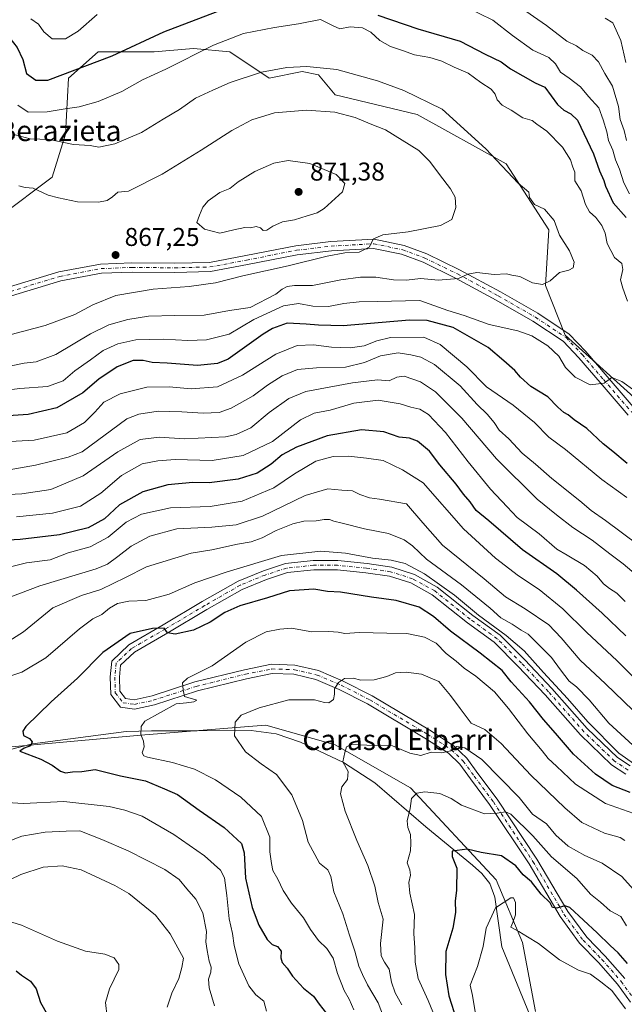
# Model space of a CAD drawing. Units: metres. Extents: x 641276 to 644729, y 4743762 to 4746146.
# Drawn here: x 643314 to 643550, y 4745285 to 4745668 of the extents above; entities that cross this region are included whole.
import ezdxf
from ezdxf.enums import TextEntityAlignment as Align

# ---------------------------------------------------------------- set-up
doc = ezdxf.new("R2010")
doc.units = ezdxf.units.M
doc.header["$MEASUREMENT"] = 0
doc.linetypes.add('DGN Style 4', pattern=[2.638475, 1.318413, -0.659207, 0.001648, -0.659207])
for name, color, linetype, lineweight in [('Arbolado forestal CxS', 92, 'Continuous', 0), ('Corriente natural lineal', 142, 'Continuous', 13), ('Cortafuegos CxS', 92, 'Continuous', 0), ('Curva de nivel maestra', 30, 'Continuous', 30), ('Curva de nivel normal', 30, 'Continuous', 0), ('Matorral CxS', 135, 'Continuous', 0), ('Pista pavimentada Cxs', 135, 'Continuous', 0), ('Pista pavimentada eje', 135, 'DGN Style 4', 0), ('Punto de cota en terreno', 7, 'Continuous', 0), ('Rótulo de punto de cota en terreno', 7, 'Continuous', 0), ('Texto cartográfico', 7, 'Continuous', 0)]:
    doc.layers.add(name, color=color, linetype=linetype, lineweight=lineweight)
doc.styles.add('Style-Arial', font='txt')

# ---------------------------------------------------------------- blocks, each defined once
blk = doc.blocks.new('*U4')
at = {"layer": 'Arbolado forestal CxS', "color": 92, "linetype": 'Continuous', "lineweight": 0}
for points in [[(643553.6531, 4745520.9763, 854.3602), (643526.7729, 4745545.3127, 856.8322), (643519.0935, 4745564.5263, 859.5744), (643520.3739, 4745586.3009, 859.8274), (643503.7337, 4745611.9189, 859.1984), (643469.1735, 4745631.1321, 861.1381), (643437.1739, 4745638.8177, 862.3029), (643430.7729, 4745646.5037, 860.0461), (643424.3731, 4745647.7849, 859.6578), (643411.5731, 4745645.2231, 859.9452), (643396.2135, 4745655.4703, 855.6185), (643382.1325, 4745656.7515, 853.0703), (643366.7727, 4745655.4709, 851.065), (643345.0119, 4745655.4713, 847.9095), (643333.4917, 4745645.2247, 849.6303), (643332.2109, 4745623.4501, 857.4637), (643327.0907, 4745606.7985, 862.7125), (643306.6093, 4745591.4283, 867.9174)], [(643136.3629, 4745449.8961, 858.7806), (643159.4027, 4745446.0537, 849.9923), (643177.3233, 4745429.4017, 840.7719), (643206.7639, 4745416.5923, 829.3088), (643232.3635, 4745407.6259, 822.7079), (643260.5241, 4745405.0635, 811.9407), (643273.3241, 4745399.9403, 808.0982), (643283.5645, 4745387.1313, 805.0953), (643305.3245, 4745384.5689, 801.2099), (643361.6461, 4745389.6905, 794.6445), (643408.3841, 4745393.3823, 788.7263), (643410.2869, 4745393.5325, 788.5837), (643437.1675, 4745385.8471, 786.0123), (643466.6079, 4745369.1949, 780.2395), (643499.8867, 4745333.3299, 771.3425), (643510.1271, 4745308.9931, 769.2788), (643515.2463, 4745282.0955, 764.5153)]]:
    blk.add_polyline3d(points, dxfattribs=at)
blk = doc.blocks.new('5PATER')
at = {"layer": 'Cortafuegos CxS', "linetype": 'Continuous', "lineweight": 0}
h = blk.add_hatch(color=51, dxfattribs=at)
edge = h.paths.add_edge_path()
edge.add_ellipse((0, 0), major_axis=(-0.11, -0.111), ratio=0.999422, start_angle=0, end_angle=360)

msp = doc.modelspace()

# ---------------------------------------------------------------- linework, layer by layer
at = {"layer": 'Arbolado forestal CxS', "color": 92, "linetype": 'Continuous', "lineweight": 0}
for points in [[(643553.6531, 4745520.9763, 854.3602), (643526.7729, 4745545.3127, 856.8322), (643519.0935, 4745564.5263, 859.5744), (643520.3739, 4745586.3009, 859.8274), (643503.7337, 4745611.9189, 859.1984), (643469.1735, 4745631.1321, 861.1381), (643437.1739, 4745638.8177, 862.3029), (643430.7729, 4745646.5037, 860.0461), (643424.3731, 4745647.7849, 859.6578), (643411.5731, 4745645.2231, 859.9452), (643396.2135, 4745655.4703, 855.6185), (643382.1325, 4745656.7515, 853.0703), (643366.7727, 4745655.4709, 851.065), (643345.0119, 4745655.4713, 847.9095), (643333.4917, 4745645.2247, 849.6303), (643332.2109, 4745623.4501, 857.4637), (643327.0907, 4745606.7985, 862.7125), (643306.6093, 4745591.4283, 867.9174)], [(643136.3629, 4745449.8961, 858.7806), (643159.4027, 4745446.0537, 849.9923), (643177.3233, 4745429.4017, 840.7719), (643206.7639, 4745416.5923, 829.3088), (643232.3635, 4745407.6259, 822.7079), (643260.5241, 4745405.0635, 811.9407), (643273.3241, 4745399.9403, 808.0982), (643283.5645, 4745387.1313, 805.0953), (643305.3245, 4745384.5689, 801.2099), (643361.6461, 4745389.6905, 794.6445), (643408.3841, 4745393.3823, 788.7263), (643410.2869, 4745393.5325, 788.5837), (643437.1675, 4745385.8471, 786.0123), (643466.6079, 4745369.1949, 780.2395), (643499.8867, 4745333.3299, 771.3425), (643510.1271, 4745308.9931, 769.2788), (643515.2463, 4745282.0955, 764.5153)]]:
    msp.add_polyline3d(points, dxfattribs=at)
at = {"layer": 'Corriente natural lineal', "color": 142, "linetype": 'Continuous', "lineweight": 13}
msp.add_polyline3d([(643309.7901, 4745383.8501, 800.6606), (643319.4301, 4745386.2301, 799.535), (643355.8301, 4745391.1101, 795.3543), (643365.7901, 4745391.3201, 794.3002), (643383.5801, 4745391.2601, 791.4248), (643404.5501, 4745391.4901, 788.9078), (643414.3201, 4745390.1601, 787.7239), (643423.7801, 4745386.9301, 787.0084), (643440.5201, 4745378.9901, 785.0804), (643452.6901, 4745371.0601, 782.0689), (643472.5101, 4745353.9101, 778.5547), (643490.7201, 4745339.0301, 773.4294), (643494.3201, 4745335.7801, 772.1445), (643497.3901, 4745331.8701, 770.822), (643499.3601, 4745326.6101, 770.5449), (643502.1201, 4745307.3001, 768.0797), (643519.0701, 4745265.8601, 761.7466)], dxfattribs=at)
at = {"layer": 'Curva de nivel maestra', "color": 30, "linetype": 'Continuous', "lineweight": 30, "flags": 128}
for points, elevation in [([(643305.14, 4745669.1901), (643307.8, 4745664.4401), (643313.49, 4745657.2401), (643315.7, 4745652.5601), (643317.11, 4745647.0501), (643320.7, 4745644.5201), (643325.38, 4745644.4201), (643350.42, 4745653.9301), (643370.59, 4745663.2501), (643394.08, 4745672.2801)], 850), ([(643453.8, 4745669.7801), (643469.44, 4745664.4201), (643485.9, 4745659.6901), (643495.58, 4745654.5301), (643501.89, 4745651.5801), (643505.47, 4745648.9501), (643515.1, 4745643.4201), (643518.81, 4745641.7901), (643523.75, 4745635.0601), (643526.22, 4745632.8601), (643528.99, 4745631.4401), (643531.51, 4745628.9701), (643537.72, 4745615.8001), (643540.09, 4745609.2001), (643541.78, 4745605.4701), (643542.45, 4745603.2301), (643545.42, 4745596.7901), (643550.54, 4745591.1001)], 850), ([(643550.85, 4745495.3001), (643545.23, 4745500.0201), (643541.58, 4745502.9301), (643535.12, 4745508.9701), (643530.27, 4745512.3701), (643527.92, 4745514.2301), (643526.19, 4745515.1801), (643523.94, 4745517.2601), (643519.99, 4745521.3101), (643513.4, 4745525.3201), (643509.37, 4745528.9101), (643507.16, 4745531.5601), (643502.85, 4745535.2601), (643496.81, 4745540.4501), (643483.2, 4745548.1801), (643473.01, 4745550.9601), (643466.18, 4745551.1601), (643440.28, 4745548.9501), (643430.7, 4745549.1201), (643425.91, 4745549.6001), (643418.58, 4745549.9601), (643412.85, 4745547.9001), (643409.25, 4745545.5901), (643395.54, 4745535.9701), (643391.42, 4745534.2201), (643383.66, 4745533.4301), (643371.78, 4745534.4301), (643365.94, 4745534.6501), (643362.53, 4745535.4001), (643358.63, 4745535.3601), (643352.34, 4745532.9201), (643345.19, 4745528.1001), (643339.03, 4745522.8501), (643328.86, 4745516.9901), (643317.69, 4745514.3501), (643303.86, 4745513.4801)], 850), ([(643550.36, 4745428.2301), (643541.15, 4745437.1501), (643531.16, 4745446.0001), (643523.47, 4745452.4601), (643510.18, 4745461.7701), (643497.01, 4745473.0801), (643492.16, 4745477.0801), (643489.74, 4745480.3901), (643487.12, 4745483.4301), (643484.3, 4745487.2801), (643477.97, 4745494.7801), (643473.97, 4745500.1701), (643469.25, 4745504.0401), (643466.22, 4745505.2201), (643462.13, 4745505.5901), (643456.22, 4745507.6101), (643447.47, 4745508.4101), (643434.15, 4745506.1001), (643422.14, 4745501.7301), (643416.58, 4745498.6401), (643412.31, 4745495.0701), (643406.87, 4745491.5401), (643399.53, 4745489.2501), (643388.19, 4745487.7901), (643381.87, 4745487.9001), (643372.06, 4745487.0901), (643362.34, 4745484.3401), (643353.32, 4745479.2201), (643347.48, 4745473.7701), (643341.06, 4745470.2801), (643329.91, 4745467.5501), (643314.65, 4745465.7101), (643307.52, 4745465.4001)], 825), ([(643552.02, 4745367.3501), (643545.08, 4745370.1001), (643538.5, 4745374.4901), (643529.92, 4745382.2401), (643523.02, 4745390.3601), (643518.31, 4745395.7201), (643512.88, 4745402.5401), (643505.78, 4745410.3801), (643502.26, 4745414.8501), (643493.65, 4745421.5801), (643482.05, 4745430.0401), (643475.5, 4745435.8201), (643469.89, 4745439.4001), (643460.95, 4745441.9701), (643451.35, 4745443.2701), (643439.31, 4745445.2301), (643434.24, 4745445.5601), (643428.98, 4745446.4601), (643419.42, 4745445.8101), (643410.85, 4745443.1201), (643400.15, 4745439.9201), (643394.23, 4745437.4101), (643388.52, 4745433.5301), (643382.12, 4745430.5401), (643374.98, 4745428.9501), (643371.96, 4745429.4801), (643370.62, 4745431.2401), (643366.07, 4745431.1201), (643357.47, 4745429.2301), (643346.76, 4745421.7401), (643336.92, 4745411.8501), (643326.64, 4745402.5701), (643316.86, 4745392.9801), (643315.62, 4745391.1401), (643315.95, 4745389.4401), (643318.26, 4745388.3001), (643319.32, 4745387.0801), (643318.6, 4745385.4701), (643316.2, 4745384.5201), (643314.55, 4745383.3601), (643322.72, 4745380.3501), (643327.14, 4745378.0001), (643330.26, 4745375.5801), (643332.3, 4745374.9501), (643335.03, 4745375.3001), (643338.64, 4745375.4501), (643343.84, 4745376.2201), (643353.69, 4745373.7701), (643363.42, 4745371.8501), (643370.79, 4745368.7701), (643375.84, 4745366.4901), (643384.26, 4745360.4401), (643394.02, 4745353.7601), (643400.72, 4745347.4601), (643401.81, 4745343.8201), (643402.37, 4745334.0201), (643404.91, 4745322.5501), (643407.58, 4745315.7201), (643410.72, 4745310.1601), (643412.73, 4745308.1601), (643414.81, 4745307.3701), (643416.2, 4745305.6101), (643416.13, 4745302.9301), (643416.64, 4745301.1301), (643418.59, 4745298.9201), (643420.6, 4745295.9101), (643424.87, 4745291.1901), (643428.77, 4745288.0901), (643431, 4745284.9801), (643433.8, 4745281.3701)], 800), ([(643551.02, 4745300.8101), (643547.42, 4745304.8701), (643544.24, 4745307.7601), (643539.2, 4745312.6901), (643528.58, 4745322.5901), (643526.61, 4745323.2301), (643523.44, 4745322.2701), (643521.86, 4745322.5601), (643520.9, 4745324.4101), (643517.44, 4745327.7201), (643513.59, 4745332.5101), (643510.43, 4745335.2701), (643507.49, 4745338.8201), (643501.91, 4745342.6301), (643494, 4745344.0001), (643488.62, 4745345.3001), (643482.77, 4745344.4501), (643482.77, 4745342.4501), (643484.56, 4745337.9301), (643484.4, 4745329.2301), (643483.9, 4745325.1701), (643484, 4745320.6401), (643483.03, 4745314.5001), (643480.35, 4745305.4601), (643480.16, 4745296.4901), (643481.47, 4745288.2101), (643484.41, 4745278.8301)], 775), ([(643313.05, 4745297.9101), (643315.15, 4745296.3101), (643318.69, 4745293.8801), (643320.88, 4745290.9001), (643322.6, 4745285.6201), (643325.32, 4745280.8401)], 825)]:
    msp.add_lwpolyline(points, dxfattribs=dict(at, elevation=elevation))
at = {"layer": 'Curva de nivel normal', "color": 30, "linetype": 'Continuous', "lineweight": 0, "flags": 128}
for points, elevation in [([(643551.72, 4745600.25), (643549.54, 4745604.52), (643547.86, 4745609.9), (643546.38, 4745613.44), (643545.26, 4745617.23), (643543.66, 4745621.01), (643542.96, 4745624.36), (643541.56, 4745629.1), (643539.87, 4745633.72), (643535.87, 4745638.15), (643532.74, 4745641.92), (643528.29, 4745645.29), (643524.97, 4745647.56), (643522.92, 4745650.89), (643520.43, 4745653.27), (643514.18, 4745656.2), (643506.2, 4745661.86), (643498.59, 4745667.8), (643482.59, 4745675.54)], 845), ([(643550.64, 4745621.02), (643549.7, 4745624.84), (643548.13, 4745629.14), (643547.46, 4745634.23), (643545.12, 4745642.14), (643542.15, 4745647.04), (643539.65, 4745651.63), (643537.26, 4745654.24), (643533.68, 4745655.99), (643531.13, 4745657.78), (643527.37, 4745659.67), (643519.51, 4745665.76), (643508.04, 4745673.67)], 840), ([(643344.58, 4745670.03), (643337.25, 4745663.58), (643332.25, 4745660.57), (643327.07, 4745660.57), (643323.79, 4745663.27), (643321.74, 4745666.28), (643318.84, 4745668.33)], 845), ([(643551.02, 4745558.44), (643549.25, 4745563.6), (643548.32, 4745566.82), (643549.19, 4745570.76), (643548.79, 4745573.11), (643545.9, 4745575.47), (643543.12, 4745580.97), (643542.31, 4745585.01), (643540.99, 4745587.97), (643538.64, 4745591.06), (643536.21, 4745593.28), (643534.72, 4745596.14), (643532.95, 4745601.41), (643530.52, 4745605.35), (643530.5, 4745608.74), (643529.76, 4745610.61), (643528.76, 4745613.53), (643525.74, 4745618.47), (643519.66, 4745624.66), (643515.72, 4745627.3), (643513.96, 4745628.84), (643510.29, 4745629.8), (643505.67, 4745632.76), (643502.18, 4745634.7), (643500.3, 4745636.77), (643499.52, 4745639.07), (643497.99, 4745640.94), (643493.95, 4745643.57), (643488.94, 4745647.21), (643483.56, 4745649.47), (643478.72, 4745651.9), (643474.07, 4745653.33), (643468.04, 4745654.39), (643463.39, 4745656.07), (643458.74, 4745657.56), (643454.63, 4745659.89), (643451.06, 4745663.11), (643447.8, 4745664.78), (643443.11, 4745665.22), (643438.98, 4745664.49), (643436.25, 4745665.7), (643431.58, 4745668.04), (643422.91, 4745666.45), (643413.58, 4745665.03), (643401.58, 4745662.64), (643389.84, 4745658.11), (643371.31, 4745648.72), (643362.18, 4745644.59), (643354.25, 4745640.05), (643345.01, 4745636.19), (643337.63, 4745634.11), (643332.13, 4745633.34), (643325.12, 4745632.16), (643317.75, 4745632.07), (643313.76, 4745634.74)], 855), ([(643550.41, 4745651.37), (643548.35, 4745659.89), (643545.33, 4745666.72), (643542.35, 4745668.61)], 835), ([(643310.44, 4745533.26), (643316.2, 4745534.42), (643320.82, 4745534.91), (643328.5, 4745537.8), (643341.95, 4745545.74), (643349.17, 4745549.32), (643356.49, 4745551.42), (643364.56, 4745552.59), (643374.82, 4745552.92), (643386.2, 4745553.06), (643396.05, 4745554.82), (643404.08, 4745556.06), (643414.13, 4745561.16), (643416.58, 4745563.19), (643418.58, 4745564.25), (643421.36, 4745564.54), (643428.37, 4745564.61), (643439.48, 4745566.81), (643447.07, 4745567.86), (643453.04, 4745567.8), (643459.91, 4745566.78), (643464.91, 4745566.67), (643470.58, 4745567.34), (643477.25, 4745566.65), (643485.28, 4745567.27), (643488.86, 4745568.99), (643492.31, 4745569.59), (643499.14, 4745568.85), (643503.97, 4745569.17), (643506.03, 4745568.65), (643509.06, 4745568.04), (643513.99, 4745565.56), (643517.91, 4745565), (643520.84, 4745566.44), (643524.58, 4745569.59), (643528.15, 4745570.56), (643529.88, 4745571.44), (643530.26, 4745573.62), (643528.37, 4745578.01), (643524.56, 4745584.21), (643522.52, 4745589.82), (643518.68, 4745594.32), (643514.87, 4745596.04), (643512.85, 4745598.78), (643512.62, 4745600.91), (643508.39, 4745604.44), (643495.88, 4745617.78), (643478.86, 4745633.23), (643464, 4745640.47), (643453.71, 4745644.17), (643437.92, 4745648.57), (643426.18, 4745649.83), (643418.38, 4745649.36), (643408.59, 4745647.54), (643396.41, 4745643.62), (643389.56, 4745640.6), (643382.82, 4745637.41), (643376.58, 4745633.05), (643370.25, 4745629.26), (643361.9, 4745624.07), (643351.51, 4745619.74), (643345.23, 4745618.44), (643341.84, 4745619.06), (643335.41, 4745619.42), (643326.04, 4745621.35), (643318.48, 4745621.6), (643312.7, 4745623.2)], 860), ([(643306.56, 4745544.29), (643324.35, 4745549.08), (643335.84, 4745553.24), (643342.87, 4745557.12), (643351.9, 4745560.66), (643366.37, 4745563.12), (643380.46, 4745564.15), (643390.66, 4745565.64), (643401.34, 4745568.32), (643418.95, 4745572.27), (643434.07, 4745576.05), (643441, 4745577.26), (643446.58, 4745577.6), (643450.51, 4745579.56), (643452.11, 4745582.76), (643455.78, 4745584.3), (643465.58, 4745585.48), (643478.25, 4745587.96), (643482.58, 4745590.24), (643484.14, 4745594.94), (643483.89, 4745598.95), (643482.16, 4745602.24), (643477.81, 4745607.79), (643474.13, 4745612.84), (643469.84, 4745617.08), (643456.83, 4745625.1), (643450.8, 4745627.53), (643445.01, 4745629.99), (643437.07, 4745632.05), (643426.08, 4745632.86), (643413.56, 4745631.73), (643404.85, 4745629.1), (643397.01, 4745624.88), (643385.02, 4745617.21), (643369.88, 4745607.84), (643356.73, 4745601.23), (643352.62, 4745600.87), (643350.58, 4745599.04), (643348.54, 4745597.71), (643345.11, 4745597.07), (643336.88, 4745597.16), (643329.55, 4745598.63), (643325.47, 4745599.75), (643319.65, 4745602.51), (643316.6, 4745602.7), (643314.12, 4745603.3)], 865), ([(643418.96, 4745613.28), (643413.36, 4745612.12), (643406.02, 4745609), (643399.47, 4745604.94), (643396.25, 4745602.36), (643392.33, 4745600.71), (643387.76, 4745597.56), (643385.72, 4745595), (643384.4, 4745591.98), (643383.35, 4745589.11), (643386.32, 4745586.48), (643392.32, 4745584.97), (643397.77, 4745586.27), (643402.06, 4745587.11), (643404.32, 4745587.07), (643406.46, 4745587.48), (643408.12, 4745587.05), (643409.14, 4745585.95), (643410.65, 4745586.13), (643412.91, 4745587.67), (643416.69, 4745589.33), (643421.36, 4745590.19), (643426.36, 4745591.72), (643430.25, 4745592.81), (643432.91, 4745594.51), (643440.08, 4745600.97), (643440.98, 4745604.24), (643437.66, 4745607.81), (643427.42, 4745612.07), (643418.96, 4745613.28)], 870), ([(643303.7, 4745523.22), (643314.54, 4745524.48), (643325.3, 4745525.28), (643331.33, 4745527.52), (643335.91, 4745531.32), (643342.04, 4745535.63), (643346.91, 4745539.27), (643352.58, 4745541.89), (643359.58, 4745543.46), (643370.25, 4745543.74), (643379.92, 4745543.24), (643387.2, 4745543.49), (643395.98, 4745545.66), (643405.58, 4745551.38), (643417.18, 4745556.63), (643422.98, 4745557.53), (643428.58, 4745556.53), (643434.58, 4745556.38), (643440.58, 4745557.59), (643446.58, 4745558.29), (643453.61, 4745558.4), (643470.12, 4745558.77), (643481.12, 4745554.86), (643487.41, 4745552.97), (643497.2, 4745549.47), (643508.3, 4745546.94), (643513.72, 4745545.01), (643519.99, 4745541.17), (643524.31, 4745537.12), (643526.88, 4745532.63), (643530.69, 4745528.87), (643536.51, 4745525.98), (643541.91, 4745526.6), (643544.91, 4745528.82), (643548.86, 4745527.26), (643553.8, 4745523.54)], 855), ([(643310.75, 4745503.84), (643320.07, 4745504.46), (643332.81, 4745507.28), (643339.72, 4745511.22), (643343.69, 4745515.24), (643347.13, 4745519.13), (643353.58, 4745522.44), (643363.91, 4745524.98), (643372.58, 4745525.18), (643381.15, 4745524.44), (643391.41, 4745525.21), (643401.17, 4745529.65), (643414.12, 4745537.84), (643422.41, 4745541.26), (643428.78, 4745541.55), (643435.85, 4745540.6), (643443.04, 4745540.3), (643448.51, 4745541.15), (643453.38, 4745543.08), (643458.7, 4745544.35), (643471.68, 4745544.47), (643478.11, 4745541.69), (643488.41, 4745532.98), (643496.1, 4745525.2), (643506.53, 4745518.01), (643514.82, 4745511.25), (643520.36, 4745505.53), (643526.91, 4745500.79), (643541.03, 4745489.14), (643550.7, 4745482.05)], 845), ([(643302.05, 4745491.41), (643320.64, 4745494.64), (643333.33, 4745497.74), (643338.81, 4745499.93), (643356.1, 4745512.65), (643360.83, 4745514.46), (643368.36, 4745515.7), (643372.73, 4745515.5), (643377.58, 4745515.4), (643385.91, 4745514.97), (643392.03, 4745515.19), (643396.71, 4745516.82), (643405.36, 4745521.72), (643410.91, 4745525.86), (643416.58, 4745529.43), (643422.58, 4745531.84), (643429.91, 4745532.58), (643441.25, 4745532.79), (643448.58, 4745534.56), (643454.87, 4745537.18), (643461.76, 4745538.45), (643466.61, 4745537.55), (643470.58, 4745536.72), (643475.92, 4745533.85), (643485.91, 4745525.59), (643492.44, 4745518.23), (643496.41, 4745514.47), (643499.13, 4745511.27), (643501.05, 4745508.25), (643504.83, 4745504.98), (643510.04, 4745499.3), (643515.26, 4745495.03), (643521.61, 4745489.45), (643532.43, 4745480.77), (643536.89, 4745477.04), (643542.46, 4745473.13), (643555.09, 4745463.66)], 840), ([(643307.31, 4745483.17), (643315.26, 4745483.48), (643326.6, 4745485.23), (643339.18, 4745490.48), (643352.58, 4745499.9), (643361.35, 4745504.69), (643368.72, 4745505.62), (643378.58, 4745504.88), (643394.58, 4745505.71), (643398.65, 4745506.57), (643404.34, 4745509.23), (643411.52, 4745515.14), (643419.24, 4745520.61), (643425.8, 4745523.39), (643443.91, 4745526.68), (643453.65, 4745527.86), (643458.25, 4745527.46), (643461.28, 4745528.9), (643464.08, 4745529.25), (643470.45, 4745527.1), (643476.25, 4745523.24), (643480.47, 4745519.12), (643486.49, 4745513.01), (643500.08, 4745497.2), (643515.87, 4745481.39), (643523.34, 4745475.33), (643529.75, 4745470.4), (643537.2, 4745465.52), (643544.16, 4745460.14), (643549.37, 4745456.35), (643559.44, 4745447.76)], 835), ([(643313.14, 4745474.55), (643327.25, 4745476.04), (643338.12, 4745478.75), (643345.96, 4745483.75), (643354.04, 4745490.68), (643362.14, 4745495.2), (643368.26, 4745496.4), (643374.95, 4745496.89), (643389.38, 4745496.48), (643401.41, 4745498.46), (643412.82, 4745503.95), (643423.71, 4745512.26), (643429.03, 4745514.85), (643435.25, 4745516.02), (643444.47, 4745518.79), (643454, 4745519.97), (643462.57, 4745518.56), (643466.67, 4745517.2), (643470.24, 4745516.44), (643473.54, 4745514.41), (643480.12, 4745507.44), (643488.95, 4745495.93), (643497.74, 4745485.38), (643504.12, 4745478.43), (643508.04, 4745474.36), (643516.58, 4745467.9), (643523.47, 4745462), (643527.58, 4745459.72), (643534.31, 4745455.64), (643539.26, 4745451.46), (643541.7, 4745448.49), (643543.99, 4745446.64), (643546.82, 4745444.9), (643550.03, 4745441.59)], 830), ([(643303.37, 4745453.32), (643317.03, 4745456.7), (643326.25, 4745457.86), (643333.25, 4745460.51), (643341.91, 4745462.94), (643348.91, 4745466.72), (643355.91, 4745472.45), (643361.84, 4745475.59), (643373.12, 4745478.12), (643388.56, 4745478.65), (643401.09, 4745480.65), (643413.3, 4745485.88), (643421.39, 4745491.31), (643429.75, 4745496.18), (643436.39, 4745498.03), (643442.37, 4745498.23), (643449.47, 4745497.45), (643455.89, 4745496.54), (643463.43, 4745492.91), (643471.53, 4745487.76), (643487.14, 4745469.9), (643499.6, 4745458.5), (643508.58, 4745451.6), (643516.6, 4745446.25), (643525.79, 4745438.77), (643535.06, 4745429.71), (643546.93, 4745418.57), (643554.24, 4745411.22)], 820), ([(643310.94, 4745443.51), (643322.25, 4745447.74), (643344.24, 4745454.29), (643348.61, 4745456.15), (643352.68, 4745459.17), (643357.84, 4745463.21), (643365.06, 4745467.02), (643375.58, 4745469.85), (643389.27, 4745470.5), (643398.7, 4745471.5), (643408.92, 4745474.82), (643425.54, 4745482.94), (643434.38, 4745485.47), (643439.79, 4745484.89), (643444.01, 4745484.66), (643446.88, 4745483.32), (643450.58, 4745482), (643454.46, 4745481.44), (643465.02, 4745479.67), (643471.3, 4745472.3), (643478.98, 4745463.54), (643495.19, 4745450.51), (643503.47, 4745443.45), (643511.12, 4745438.78), (643520.33, 4745432.53), (643525.2, 4745427.54), (643532.62, 4745418.78), (643542.45, 4745409.59), (643556.73, 4745395.89)], 815), ([(643310.25, 4745426.18), (643315.91, 4745429.82), (643327.3, 4745439.23), (643338.53, 4745444.03), (643346.06, 4745446.36), (643355.64, 4745450.91), (643363.82, 4745455.12), (643381.13, 4745460.44), (643389.25, 4745461.75), (643399.25, 4745463.9), (643404.58, 4745464.83), (643408.79, 4745466.38), (643414.26, 4745469.21), (643420.81, 4745471.89), (643425.03, 4745472.91), (643429.79, 4745473.08), (643432.95, 4745473.6), (643434.96, 4745473.52), (643436.65, 4745472.84), (643439.91, 4745472.13), (643448.58, 4745469.91), (643457.95, 4745468.1), (643464.14, 4745465.65), (643467.26, 4745463.25), (643472.76, 4745458.08), (643486.43, 4745448.08), (643497.5, 4745439.06), (643501.68, 4745435.26), (643506.17, 4745432.78), (643509.61, 4745430.51), (643512.36, 4745428.96), (643521.47, 4745419.78), (643524.9, 4745415.01), (643528.25, 4745410.69), (643531.09, 4745408.37), (643536.08, 4745403.36), (643543.72, 4745394.28), (643553.07, 4745385.75)], 810), ([(643307.91, 4745411.7), (643315.26, 4745414.19), (643324.68, 4745419.73), (643337.74, 4745430.94), (643342.85, 4745434.9), (643346.38, 4745436.58), (643349.4, 4745439.04), (643352.54, 4745440.86), (643356.93, 4745441.79), (643363.49, 4745442.07), (643372.64, 4745444.48), (643382.58, 4745448.93), (643395.18, 4745453.13), (643416.35, 4745459.49), (643431.67, 4745461.24), (643441.29, 4745460.39), (643451.7, 4745458.48), (643458.98, 4745457.76), (643464.42, 4745456.4), (643472.02, 4745452.34), (643483.73, 4745444.04), (643493.01, 4745436.32), (643503.76, 4745428.44), (643510.72, 4745422.49), (643518.3, 4745413.98), (643527.63, 4745403.95), (643535.56, 4745394.87), (643547.69, 4745382.67), (643553.74, 4745378.28)], 805), ([(643444.48, 4745282.79), (643442.7, 4745286.93), (643440.78, 4745290.24), (643438.13, 4745296.91), (643436.41, 4745302.86), (643433.94, 4745306.59), (643430.77, 4745309.75), (643427.63, 4745313.95), (643424.88, 4745318.52), (643420.24, 4745324.22), (643416.94, 4745329.25), (643414.9, 4745333.55), (643412.97, 4745336.95), (643412.43, 4745339.74), (643411.84, 4745344.19), (643411.77, 4745349.88), (643408.57, 4745357.92), (643400.51, 4745365.5), (643390.66, 4745372.2), (643382.5, 4745376.38), (643373.86, 4745379.02), (643364.24, 4745381.09), (643362.73, 4745381.63), (643362.14, 4745382.77), (643362.84, 4745385.12), (643362.69, 4745387.32), (643361.54, 4745389.94), (643361.72, 4745392.96), (643363.09, 4745395.04), (643375.31, 4745401.88), (643379.34, 4745402.21), (643382.17, 4745402.54), (643383.33, 4745403.28), (643378.62, 4745404.65), (643378.07, 4745407.22), (643377.82, 4745409.94), (643379.74, 4745411.76), (643389.39, 4745416.63), (643402.51, 4745425.77), (643410.39, 4745429.89), (643415.66, 4745430.83), (643420.24, 4745431.23), (643428.16, 4745429.81), (643434.8, 4745429.9), (643438.38, 4745429.76), (643441.04, 4745429.13), (643446.74, 4745429.63), (643457.32, 4745429.3), (643465.16, 4745429.23), (643471.98, 4745427.76), (643476.54, 4745425.37), (643480.43, 4745421.38), (643484.29, 4745418.4), (643487.48, 4745415.66), (643491.93, 4745412.58), (643499.18, 4745406.5), (643504.72, 4745400.04), (643512.2, 4745390.1), (643517.79, 4745383.52), (643520.09, 4745380.58), (643523.35, 4745377.61), (643530.7, 4745370.59), (643542.45, 4745363.1), (643555.68, 4745358.33)], 795), ([(643456.66, 4745278.36), (643454.01, 4745285.44), (643449.78, 4745292.51), (643447.89, 4745296.46), (643446.46, 4745299.78), (643444.94, 4745305.56), (643442.77, 4745311.78), (643440.19, 4745320.06), (643436.76, 4745328.69), (643435.55, 4745334.59), (643434.36, 4745337.17), (643431.16, 4745339.82), (643426.69, 4745348.01), (643424.57, 4745356.48), (643420.3, 4745366.39), (643414.36, 4745374.31), (643408.44, 4745378.43), (643402.3, 4745383.1), (643398, 4745389.37), (643398.29, 4745394.62), (643400.68, 4745397.37), (643407.62, 4745400.28), (643419.24, 4745403.41), (643429.21, 4745403.38), (643433.11, 4745402.28), (643434.77, 4745402.25), (643436.55, 4745403.46), (643436.99, 4745405.61), (643437, 4745407.59), (643438.58, 4745410.11), (643440.91, 4745411.71), (643444.25, 4745411.84), (643447.25, 4745411.04), (643452.44, 4745411.14), (643457.35, 4745412.42), (643460.77, 4745413.82), (643464.91, 4745414.17), (643470.86, 4745413.3), (643477.6, 4745410.54), (643482.07, 4745405.11), (643485.84, 4745399.94), (643490.16, 4745394.26), (643495.46, 4745391.78), (643501.84, 4745386.42), (643513.35, 4745374), (643526.56, 4745361.37), (643533.28, 4745355.59), (643541.99, 4745351.52), (643548.14, 4745349.76), (643550, 4745348.64)], 790), ([(643463.23, 4745284.74), (643460.56, 4745289.36), (643459.14, 4745293.54), (643458.27, 4745298.56), (643456.44, 4745301.29), (643455.09, 4745303.82), (643454.93, 4745308.63), (643455.94, 4745318.03), (643453.9, 4745324.48), (643452.69, 4745330.93), (643450, 4745338.91), (643445.6, 4745348.58), (643441.18, 4745360.12), (643439.32, 4745366.84), (643439.79, 4745369.5), (643442.09, 4745372.38), (643442.25, 4745375.44), (643440.22, 4745379.23), (643440.97, 4745382.9), (643441.58, 4745385.09), (643443.38, 4745386.02), (643449.58, 4745385.73), (643459.58, 4745385.44), (643466.25, 4745382.65), (643470.58, 4745381.77), (643474.58, 4745383.02), (643478.58, 4745382.8), (643482.25, 4745383.49), (643484.62, 4745385.28), (643487.75, 4745384.72), (643494.36, 4745380.19), (643508.79, 4745365.41), (643514.06, 4745358.9), (643519.46, 4745355.15), (643523.05, 4745350.75), (643527.95, 4745346.4), (643534.42, 4745342.77), (643541.09, 4745339.78), (643548.78, 4745334.63), (643553.28, 4745329.59)], 785), ([(643476.85, 4745278.22), (643473.43, 4745286.34), (643469.57, 4745294.96), (643468.34, 4745301.26), (643468.22, 4745306.94), (643467.85, 4745312.5), (643468.13, 4745319.91), (643466.3, 4745328.14), (643465.92, 4745332.36), (643466.56, 4745335.2), (643466.32, 4745337.26), (643465.26, 4745339.9), (643466.51, 4745344.56), (643466.66, 4745347.56), (643466.55, 4745351), (643465.45, 4745353.71), (643465.29, 4745356.27), (643466.47, 4745361.15), (643466.93, 4745364.95), (643468.99, 4745367), (643472.08, 4745367.64), (643478.01, 4745366.96), (643482.39, 4745365.03), (643486.42, 4745362.4), (643495.37, 4745359.08), (643500.25, 4745359.27), (643503.55, 4745359.8), (643505.65, 4745358.94), (643514.12, 4745350.45), (643521.36, 4745342.34), (643531.25, 4745333.86), (643536.6, 4745327.71), (643540.49, 4745324.61), (643544.28, 4745321.23), (643548.43, 4745319.08), (643550.66, 4745315.46)], 780), ([(643410.46, 4745282.18), (643409.48, 4745286.13), (643406.32, 4745288.59), (643403.58, 4745292.14), (643399.73, 4745300.68), (643397.93, 4745307.82), (643397.32, 4745312.44), (643395.96, 4745318.16), (643395.05, 4745327.28), (643394.09, 4745334.16), (643392.64, 4745337.07), (643386.39, 4745342.71), (643374.43, 4745351.02), (643362.14, 4745358.08), (643355.31, 4745360.38), (643349.25, 4745361.86), (643331.58, 4745363.85), (643315.91, 4745363.07), (643296.34, 4745364.15)], 805), ([(643390.2, 4745284.34), (643388.24, 4745291.28), (643387.99, 4745294.64), (643388.86, 4745297.43), (643388.92, 4745299.32), (643388.16, 4745301.72), (643387.45, 4745305.85), (643386.85, 4745309.16), (643387.14, 4745313.24), (643385.74, 4745320.52), (643383.01, 4745325.78), (643379.43, 4745329.83), (643376.5, 4745333.47), (643370.93, 4745337.32), (643356.69, 4745344.6), (643346.36, 4745349.03), (643337.88, 4745352.45), (643332.49, 4745352.29), (643324.38, 4745351.82), (643315.33, 4745350.27), (643309.59, 4745348.1)], 810), ([(643371.88, 4745283.73), (643373.67, 4745289.23), (643376.36, 4745294.9), (643377.56, 4745299.23), (643378.24, 4745302.9), (643372.96, 4745312.28), (643367.26, 4745319.65), (643356.92, 4745327.97), (643351.42, 4745331.07), (643338.39, 4745337.2), (643330.94, 4745338.76), (643323.53, 4745338.22), (643314.94, 4745335.35), (643307.15, 4745331.71)], 815), ([(643491.72, 4745281.97), (643490.62, 4745288.33), (643489.71, 4745292.29), (643492.67, 4745299.65), (643494.8, 4745307.46), (643495.94, 4745314.53), (643499.62, 4745322.39), (643505.55, 4745326.3), (643506.66, 4745326.31), (643507.45, 4745324.58), (643507.35, 4745319.78), (643506.4, 4745316.73), (643505.62, 4745314.97), (643508.67, 4745313.28), (643512.14, 4745311.12), (643516.3, 4745308.61), (643524.5, 4745302.22), (643531.95, 4745298.21), (643536.58, 4745296.62), (643540.58, 4745293.68), (643544.91, 4745290.26), (643550.25, 4745283.18)], 770), ([(643348.55, 4745279.86), (643347.79, 4745285.57), (643349.38, 4745290.9), (643353.06, 4745298.43), (643352.97, 4745300.43), (643351.19, 4745303.01), (643347.61, 4745304.38), (643340.05, 4745305.57), (643329.2, 4745309.52), (643315.15, 4745315.74), (643307.66, 4745318.04)], 820)]:
    msp.add_lwpolyline(points, dxfattribs=dict(at, elevation=elevation))
at = {"layer": 'Matorral CxS', "color": 135, "linetype": 'Continuous', "lineweight": 0}
for points in [[(643306.6093, 4745591.4283, 867.9174), (643327.0907, 4745606.7985, 862.7125), (643332.2109, 4745623.4501, 857.4637), (643333.4917, 4745645.2247, 849.6303), (643345.0119, 4745655.4713, 847.9095), (643366.7727, 4745655.4709, 851.065), (643382.1325, 4745656.7515, 853.0703), (643396.2135, 4745655.4703, 855.6185), (643411.5731, 4745645.2231, 859.9452), (643424.3731, 4745647.7849, 859.6578), (643430.7729, 4745646.5037, 860.0461), (643437.1739, 4745638.8177, 862.3029), (643469.1735, 4745631.1321, 861.1381), (643503.7337, 4745611.9189, 859.1984), (643520.3739, 4745586.3009, 859.8274), (643519.0935, 4745564.5263, 859.5744), (643526.7729, 4745545.3127, 856.8322), (643553.6531, 4745520.9763, 854.3602)], [(643553.6531, 4745520.9763, 854.3602), (643526.7729, 4745545.3127, 856.8322), (643519.0935, 4745564.5263, 859.5744), (643520.3739, 4745586.3009, 859.8274), (643503.7337, 4745611.9189, 859.1984), (643469.1735, 4745631.1321, 861.1381), (643437.1739, 4745638.8177, 862.3029), (643430.7729, 4745646.5037, 860.0461), (643424.3731, 4745647.7849, 859.6578), (643411.5731, 4745645.2231, 859.9452), (643396.2135, 4745655.4703, 855.6185), (643382.1325, 4745656.7515, 853.0703), (643366.7727, 4745655.4709, 851.065), (643345.0119, 4745655.4713, 847.9095), (643333.4917, 4745645.2247, 849.6303), (643332.2109, 4745623.4501, 857.4637), (643327.0907, 4745606.7985, 862.7125), (643306.6093, 4745591.4283, 867.9174)], [(643515.2463, 4745282.0955, 764.5153), (643510.1271, 4745308.9931, 769.2788), (643499.8867, 4745333.3299, 771.3425), (643466.6079, 4745369.1949, 780.2395), (643437.1675, 4745385.8471, 786.0123), (643410.2869, 4745393.5325, 788.5837), (643408.3841, 4745393.3823, 788.7263), (643361.6461, 4745389.6905, 794.6445), (643305.3245, 4745384.5689, 801.2099), (643283.5645, 4745387.1313, 805.0953), (643273.3241, 4745399.9403, 808.0982), (643260.5241, 4745405.0635, 811.9407), (643232.3635, 4745407.6259, 822.7079), (643206.7639, 4745416.5923, 829.3088), (643177.3233, 4745429.4017, 840.7719), (643159.4027, 4745446.0537, 849.9923), (643136.3629, 4745449.8961, 858.7806)], [(643136.3629, 4745449.8961, 858.7806), (643159.4027, 4745446.0537, 849.9923), (643177.3233, 4745429.4017, 840.7719), (643206.7639, 4745416.5923, 829.3088), (643232.3635, 4745407.6259, 822.7079), (643260.5241, 4745405.0635, 811.9407), (643273.3241, 4745399.9403, 808.0982), (643283.5645, 4745387.1313, 805.0953), (643305.3245, 4745384.5689, 801.2099), (643361.6461, 4745389.6905, 794.6445), (643408.3841, 4745393.3823, 788.7263), (643410.2869, 4745393.5325, 788.5837), (643437.1675, 4745385.8471, 786.0123), (643466.6079, 4745369.1949, 780.2395), (643499.8867, 4745333.3299, 771.3425), (643510.1271, 4745308.9931, 769.2788), (643515.2463, 4745282.0955, 764.5153)]]:
    msp.add_polyline3d(points, dxfattribs=at)
at = {"layer": 'Pista pavimentada Cxs', "color": 135, "linetype": 'Continuous', "lineweight": 0}
for points in [[(643310.4253, 4745564.0097, 870.2221), (643329.6347, 4745569.8837, 869.0904), (643345.8963, 4745572.9429, 868.2262), (643358.1375, 4745573.4261, 867.7323), (643374.8207, 4745573.2671, 867.3876), (643388.2965, 4745573.5805, 867.5247), (643402.4323, 4745576.2507, 868.271), (643421.8615, 4745580.0729, 869.0471), (643435.4779, 4745581.6747, 868.4538), (643452.4403, 4745582.6441, 866.8916), (643464.0759, 4745580.1859, 865.0361), (643472.8557, 4745576.9339, 862.8081), (643485.6695, 4745570.6873, 861.809), (643501.5965, 4745562.0869, 861.3553), (643516.1153, 4745553.7903, 860.0878), (643528.2399, 4745545.7071, 859.1914), (643534.7623, 4745538.8587, 858.4187), (643543.0461, 4745529.1411, 857.02), (643553.9961, 4745516.4455, 855.4859)], [(643310.4253, 4745564.0097, 870.2221), (643329.6347, 4745569.8837, 869.0904), (643345.8963, 4745572.9429, 868.2262), (643358.1375, 4745573.4261, 867.7323), (643374.8207, 4745573.2671, 867.3876), (643388.2965, 4745573.5805, 867.5247), (643402.4323, 4745576.2507, 868.271), (643421.8615, 4745580.0729, 869.0471), (643435.4779, 4745581.6747, 868.4538), (643452.4403, 4745582.6441, 866.8916), (643464.0759, 4745580.1859, 865.0361), (643472.8557, 4745576.9339, 862.8081), (643485.6695, 4745570.6873, 861.809), (643501.5965, 4745562.0869, 861.3553), (643516.1153, 4745553.7903, 860.0878), (643528.2399, 4745545.7071, 859.1914), (643534.7623, 4745538.8587, 858.4187), (643543.0461, 4745529.1411, 857.02), (643553.9961, 4745516.4455, 855.4859)], [(643551.2707, 4745514.0933, 854.2825), (643540.3133, 4745526.7977, 857.425), (643532.0871, 4745536.4477, 858.1262), (643525.9095, 4745542.9341, 857.051), (643514.2215, 4745550.7261, 858.4705), (643499.8479, 4745558.9397, 859.3851), (643484.0247, 4745567.4841, 860.7606), (643471.4383, 4745573.6199, 862.5958), (643463.0733, 4745576.7183, 863.9222), (643452.1661, 4745579.0225, 865.5817), (643435.7911, 4745578.0867, 866.4908), (643422.4201, 4745576.5137, 866.2865), (643403.1139, 4745572.7157, 866.4934), (643388.6749, 4745569.9883, 866.7534), (643374.8455, 4745569.6667, 867.7702), (643358.1913, 4745569.8255, 867.8166), (643346.3023, 4745569.3561, 868.0855), (643330.4965, 4745566.3827, 868.4909), (643311.2883, 4745560.5091, 869.8102)], [(643551.2707, 4745514.0933, 854.2825), (643540.3133, 4745526.7977, 857.425), (643532.0871, 4745536.4477, 858.1262), (643525.9095, 4745542.9341, 857.051), (643514.2215, 4745550.7261, 858.4705), (643499.8479, 4745558.9397, 859.3851), (643484.0247, 4745567.4841, 860.7606), (643471.4383, 4745573.6199, 862.5958), (643463.0733, 4745576.7183, 863.9222), (643452.1661, 4745579.0225, 865.5817), (643435.7911, 4745578.0867, 866.4908), (643422.4201, 4745576.5137, 866.2865), (643403.1139, 4745572.7157, 866.4934), (643388.6749, 4745569.9883, 866.7534), (643374.8455, 4745569.6667, 867.7702), (643358.1913, 4745569.8255, 867.8166), (643346.3023, 4745569.3561, 868.0855), (643330.4965, 4745566.3827, 868.4909), (643311.2883, 4745560.5091, 869.8102)], [(643552.2275, 4745285.6939, 772.0429), (643547.0989, 4745292.6875, 772.7924), (643539.7215, 4745301.1637, 773.474), (643532.3667, 4745308.6785, 774.0019), (643524.7763, 4745319.0143, 775.2551), (643512.6897, 4745339.5297, 778.6992), (643497.3451, 4745362.6259, 781.677), (643489.9075, 4745372.5953, 784.1382), (643485.7073, 4745378.3511, 785.5202), (643481.3427, 4745382.5653, 786.4231), (643472.1513, 4745388.4851, 786.153), (643449.8427, 4745401.7753, 789.5419), (643438.8395, 4745407.4341, 789.9653), (643429.6781, 4745411.3161, 792.532), (643421.1085, 4745413.3055, 793.9516), (643412.7615, 4745413.6089, 795.3549), (643402.6903, 4745411.5947, 794.1334), (643383.5825, 4745406.8573, 795.4842), (643366.8889, 4745401.4517, 796.3635), (643359.1829, 4745399.7765, 796.1413), (643353.7063, 4745400.5589, 796.4727), (643349.8715, 4745405.4027, 797.054), (643349.6949, 4745412.2967, 797.9429), (643350.2399, 4745418.4755, 798.9602), (643356.9213, 4745424.8053, 800.3956), (643370.2717, 4745432.5259, 801.6297), (643385.5139, 4745441.5761, 802.3696), (643399.4399, 4745449.5795, 803.457), (643409.2999, 4745453.6203, 804.2552), (643417.9571, 4745456.3973, 804.1878), (643428.7131, 4745457.5381, 804.1673), (643438.2629, 4745457.5381, 804.6166), (643449.6699, 4745456.4133, 805.4209), (643459.2205, 4745454.9565, 805.8488), (643468.0991, 4745452.1613, 805.3097), (643476.9601, 4745447.2387, 805.351), (643490.8575, 4745436.2165, 806.0428), (643501.4187, 4745428.5357, 806.0188), (643511.0623, 4745418.8921, 806.2127), (643521.5767, 4745407.7407, 806.1197), (643535.3581, 4745392.2165, 805.7401), (643547.0973, 4745380.9469, 805.7568), (643552.0061, 4745377.6745, 805.5817)], [(643552.2275, 4745285.6939, 772.0429), (643547.0989, 4745292.6875, 772.7924), (643539.7215, 4745301.1637, 773.474), (643532.3667, 4745308.6785, 774.0019), (643524.7763, 4745319.0143, 775.2551), (643512.6897, 4745339.5297, 778.6992), (643497.3451, 4745362.6259, 781.677), (643489.9075, 4745372.5953, 784.1382), (643485.7073, 4745378.3511, 785.5202), (643481.3427, 4745382.5653, 786.4231), (643472.1513, 4745388.4851, 786.153), (643449.8427, 4745401.7753, 789.5419), (643438.8395, 4745407.4341, 789.9653), (643429.6781, 4745411.3161, 792.532), (643421.1085, 4745413.3055, 793.9516), (643412.7615, 4745413.6089, 795.3549), (643402.6903, 4745411.5947, 794.1334), (643383.5825, 4745406.8573, 795.4842), (643366.8889, 4745401.4517, 796.3635), (643359.1829, 4745399.7765, 796.1413), (643353.7063, 4745400.5589, 796.4727), (643349.8715, 4745405.4027, 797.054), (643349.6949, 4745412.2967, 797.9429), (643350.2399, 4745418.4755, 798.9602), (643356.9213, 4745424.8053, 800.3956), (643370.2717, 4745432.5259, 801.6297), (643385.5139, 4745441.5761, 802.3696), (643399.4399, 4745449.5795, 803.457), (643409.2999, 4745453.6203, 804.2552), (643417.9571, 4745456.3973, 804.1878), (643428.7131, 4745457.5381, 804.1673), (643438.2629, 4745457.5381, 804.6166), (643449.6699, 4745456.4133, 805.4209), (643459.2205, 4745454.9565, 805.8488), (643468.0991, 4745452.1613, 805.3097), (643476.9601, 4745447.2387, 805.351), (643490.8575, 4745436.2165, 806.0428), (643501.4187, 4745428.5357, 806.0188), (643511.0623, 4745418.8921, 806.2127), (643521.5767, 4745407.7407, 806.1197), (643535.3581, 4745392.2165, 805.7401), (643547.0973, 4745380.9469, 805.7568), (643552.0061, 4745377.6745, 805.5817)], [(643550.4033, 4745374.4163, 804.4854), (643544.8347, 4745378.1287, 804.3947), (643532.7613, 4745389.7191, 804.6786), (643518.9203, 4745405.3103, 804.4193), (643508.4793, 4745416.3839, 804.1847), (643499.0729, 4745425.7903, 804.1847), (643488.6793, 4745433.3493, 804.7224), (643474.9541, 4745444.2349, 804.3791), (643466.6699, 4745448.8371, 804.7474), (643458.4037, 4745451.4395, 804.3212), (643449.2215, 4745452.8401, 804.4473), (643438.0859, 4745453.9381, 804.8106), (643428.9035, 4745453.9381, 804.2837), (643418.7045, 4745452.8563, 803.7187), (643410.5341, 4745450.2355, 803.3583), (643401.0263, 4745446.3391, 802.7148), (643387.3299, 4745438.4675, 801.794), (643372.0919, 4745429.4199, 800.3742), (643359.0899, 4745421.9007, 799.1076), (643353.7061, 4745416.8003, 798.2349), (643353.2989, 4745412.1843, 797.6009), (643353.4395, 4745406.6955, 796.8686), (643355.6373, 4745403.9195, 796.4159), (643359.0509, 4745403.4319, 796.0628), (643365.9497, 4745404.9317, 795.8104), (643382.5937, 4745410.3211, 795.2581), (643401.9037, 4745415.1087, 794.0695), (643412.4699, 4745417.2219, 793.6805), (643421.5853, 4745416.8905, 792.9607), (643430.7957, 4745414.7523, 791.9568), (643440.3671, 4745410.6967, 790.3655), (643451.5889, 4745404.9255, 789.2837), (643474.0477, 4745391.5457, 786.5382), (643483.5891, 4745385.4005, 786.7046), (643488.4319, 4745380.7247, 785.7611), (643492.8043, 4745374.7327, 784.1384), (643500.2893, 4745364.6999, 782.7435), (643515.7421, 4745341.4409, 780.1841), (643527.7857, 4745320.9985, 777.1348), (643535.1177, 4745311.0145, 775.2727), (643542.3679, 4745303.6065, 774.1063), (643549.9131, 4745294.9377, 773.5551)], [(643550.4033, 4745374.4163, 804.4854), (643544.8347, 4745378.1287, 804.3947), (643532.7613, 4745389.7191, 804.6786), (643518.9203, 4745405.3103, 804.4193), (643508.4793, 4745416.3839, 804.1847), (643499.0729, 4745425.7903, 804.1847), (643488.6793, 4745433.3493, 804.7224), (643474.9541, 4745444.2349, 804.3791), (643466.6699, 4745448.8371, 804.7474), (643458.4037, 4745451.4395, 804.3212), (643449.2215, 4745452.8401, 804.4473), (643438.0859, 4745453.9381, 804.8106), (643428.9035, 4745453.9381, 804.2837), (643418.7045, 4745452.8563, 803.7187), (643410.5341, 4745450.2355, 803.3583), (643401.0263, 4745446.3391, 802.7148), (643387.3299, 4745438.4675, 801.794), (643372.0919, 4745429.4199, 800.3742), (643359.0899, 4745421.9007, 799.1076), (643353.7061, 4745416.8003, 798.2349), (643353.2989, 4745412.1843, 797.6009), (643353.4395, 4745406.6955, 796.8686), (643355.6373, 4745403.9195, 796.4159), (643359.0509, 4745403.4319, 796.0628), (643365.9497, 4745404.9317, 795.8104), (643382.5937, 4745410.3211, 795.2581), (643401.9037, 4745415.1087, 794.0695), (643412.4699, 4745417.2219, 793.6805), (643421.5853, 4745416.8905, 792.9607), (643430.7957, 4745414.7523, 791.9568), (643440.3671, 4745410.6967, 790.3655), (643451.5889, 4745404.9255, 789.2837), (643474.0477, 4745391.5457, 786.5382), (643483.5891, 4745385.4005, 786.7046), (643488.4319, 4745380.7247, 785.7611), (643492.8043, 4745374.7327, 784.1384), (643500.2893, 4745364.6999, 782.7435), (643515.7421, 4745341.4409, 780.1841), (643527.7857, 4745320.9985, 777.1348), (643535.1177, 4745311.0145, 775.2727), (643542.3679, 4745303.6065, 774.1063), (643549.9131, 4745294.9377, 773.5551)]]:
    msp.add_polyline3d(points, dxfattribs=at)
at = {"layer": 'Pista pavimentada eje', "color": 135, "linetype": 'DGN Style 4', "lineweight": 0}
for points in [[(643310.8567, 4745562.2595, 869.6073), (643330.0655, 4745568.1333, 868.6578), (643346.0993, 4745571.1495, 868.0958), (643358.1643, 4745571.6257, 867.672), (643374.8331, 4745571.4669, 867.3763), (643388.4857, 4745571.7845, 866.9281), (643402.7731, 4745574.4833, 867.3752), (643422.1407, 4745578.2933, 867.0272), (643435.6345, 4745579.8807, 867.4622), (643452.3033, 4745580.8333, 866.1876), (643463.5745, 4745578.4521, 864.1651), (643472.1471, 4745575.2769, 862.6818), (643484.8471, 4745569.0857, 861.2009), (643500.7221, 4745560.5133, 860.2821), (643515.1683, 4745552.2581, 858.7165), (643527.0747, 4745544.3207, 857.8703), (643533.4247, 4745537.6531, 857.489), (643541.6797, 4745527.9695, 856.6101), (643552.6335, 4745515.2693, 854.8157)], [(643551.2047, 4745376.0453, 804.9488), (643545.9659, 4745379.5379, 804.9846), (643534.0597, 4745390.9679, 805.0518), (643520.2485, 4745406.5255, 805.1639), (643509.7709, 4745417.6379, 804.8297), (643500.2459, 4745427.1629, 804.7761), (643489.7683, 4745434.7829, 805.2127), (643475.9571, 4745445.7367, 804.8373), (643467.3845, 4745450.4993, 804.9589), (643458.8121, 4745453.1981, 804.6752), (643449.4457, 4745454.6267, 804.9226), (643438.1745, 4745455.7381, 804.6993), (643428.8083, 4745455.7381, 804.2113), (643418.3307, 4745454.6267, 803.9392), (643409.9169, 4745451.9279, 803.3394), (643400.2331, 4745447.9593, 802.8976), (643386.4219, 4745440.0217, 802.0349), (643371.1819, 4745430.9729, 800.8985), (643358.0055, 4745423.3529, 799.5004), (643351.9731, 4745417.6379, 798.3777), (643351.4969, 4745412.2405, 797.6924), (643351.6555, 4745406.0491, 796.9189), (643354.6719, 4745402.2391, 796.3083), (643359.1169, 4745401.6041, 795.9804), (643366.4193, 4745403.1917, 795.8492), (643383.0881, 4745408.5891, 795.1532), (643402.2969, 4745413.3517, 793.9796), (643412.6157, 4745415.4155, 794.5147), (643421.3469, 4745415.0979, 793.4234), (643430.2369, 4745413.0341, 791.8481), (643439.6033, 4745409.0655, 790.1359), (643450.7157, 4745403.3505, 789.0772), (643473.0995, 4745390.0153, 786.2925), (643482.4659, 4745383.9829, 786.3585), (643487.0695, 4745379.5379, 785.4106), (643491.3559, 4745373.6641, 783.9829), (643498.8171, 4745363.6629, 781.9693), (643514.2159, 4745340.4853, 779.1045), (643526.2809, 4745320.0065, 775.9872), (643533.7421, 4745309.8465, 774.4228), (643541.0447, 4745302.3851, 773.2046), (643548.5059, 4745293.8127, 772.8147), (643553.7447, 4745286.6689, 772.2083)]]:
    msp.add_polyline3d(points, dxfattribs=at)

# ---------------------------------------------------------------- block references
at = {"layer": 'Arbolado forestal CxS', "color": 92, "linetype": 'Continuous', "lineweight": 0}
msp.add_blockref('*U4', (0, 0), dxfattribs=at)
at = {"layer": 'Punto de cota en terreno', "color": 7, "linetype": 'Continuous', "lineweight": 0, "xscale": 10, "yscale": 10, "zscale": 10}
for p in [(643423, 4745601, 871.38), (643351.76, 4745576.45, 867.25)]:
    msp.add_blockref('5PATER', p, dxfattribs=at)

# ---------------------------------------------------------------- texts
at = {"layer": 'Rótulo de punto de cota en terreno', "color": 7, "linetype": 'Continuous', "lineweight": 0, "style": 'Style-Arial'}
for s, p in [('871,38', (643427.4097, 4745605.4097)), ('867,25', (643355.2878, 4745579.9778))]:
    msp.add_text(s, height=7, dxfattribs=at).set_placement(p)
at = {"layer": 'Texto cartográfico', "color": 7, "linetype": 'Continuous', "lineweight": 0, "style": 'Style-Arial'}
for s, p in [('Mosquera de Berazieta', (643295.9477, 4745624.7902)), ('Carasol Elbarri', (643461.7956, 4745387.8401))]:
    msp.add_text(s, height=8, dxfattribs=at).set_placement(p, align=Align.MIDDLE_CENTER)

doc.saveas('drawing.dxf')
